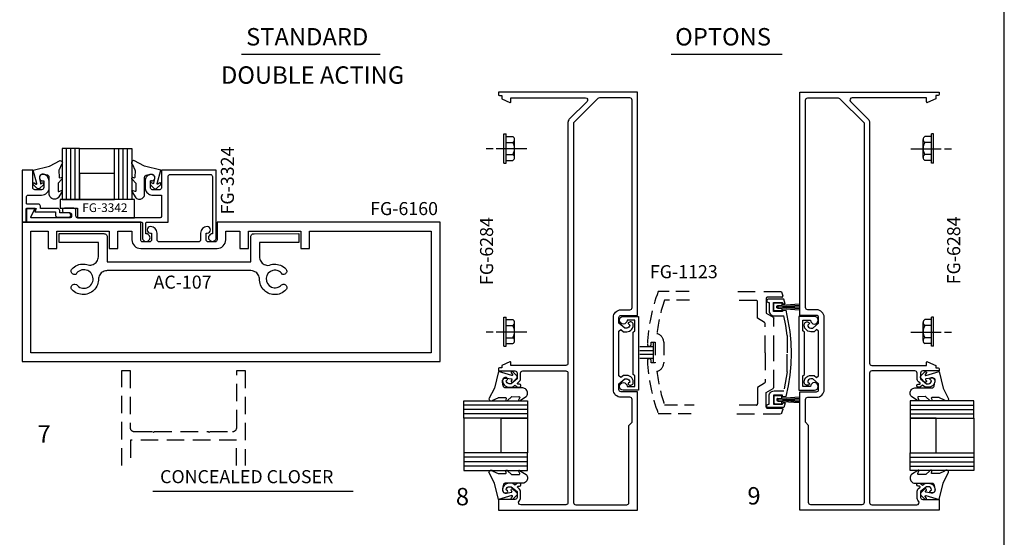
# Model space of a CAD drawing. Units: inches. Extents: x -4.1 to 17.9, y 0 to 34.
# Drawn here: x 3.7 to 17.9, y 16.8 to 24.2 of the extents above; entities that cross this region are included whole.
import ezdxf
from ezdxf.enums import TextEntityAlignment as Align

# ---------------------------------------------------------------- set-up
doc = ezdxf.new("R2010")
doc.units = ezdxf.units.IN
doc.header["$MEASUREMENT"] = 0
doc.linetypes.add('HIDDEN', pattern=[0.375, 0.25, -0.125])
for name, color, linetype in [('Adaptor', 7, 'Continuous'), ('DRAIL', 1, 'Continuous'), ('Fastener', 7, 'Continuous'), ('FILLER', 7, 'Continuous'), ('Gasket', 7, 'Continuous'), ('GLASS', 7, 'Continuous'), ('Head', 1, 'Continuous'), ('Misc', 7, 'Continuous'), ('mullion', 1, 'Continuous'), ('pocketflr', 7, 'Continuous'), ('SETTINGBLK', 7, 'Continuous'), ('SHEARBLK', 7, 'Continuous'), ('Tag', 7, 'Continuous'), ('Text', 6, 'Continuous')]:
    doc.layers.add(name, color=color, linetype=linetype)
doc.styles.get("Standard").update_dxf_attribs({"font": 'arial.ttf'})
doc.styles.add('STYLE1', font='arial.ttf')

# ---------------------------------------------------------------- blocks, each defined once
blk = doc.blocks.new('Web_Details_Title_Block_Doors')
at = {"layer": 'defpoints'}
blk.add_lwpolyline([(-5.5, 0), (5.5, 0), (5.5, 17), (-5.5, 17)], close=True, dxfattribs=at)
at = {"layer": 'Tag'}
for tag, p, height in [('SYSTEM_DETAIL_NAME_001', (-1.6407, 16.5487), 0.25), ('DETNO_TITLE_001', (3.3764, 0.137), 0.125)]:
    blk.add_attdef(tag, p, '', height=height, dxfattribs=at)
blk.add_attdef('DATE', text='', height=0.125, dxfattribs=at).set_placement((-5.25, 0.112), align=Align.BOTTOM_LEFT)

msp = doc.modelspace()

# ---------------------------------------------------------------- linework, layer by layer
at = {"layer": 'Adaptor', "linetype": 'Continuous'}
msp.add_lwpolyline([(4.31311, 21.42252), (4.31311, 21.45463, 0.41421356), (4.28211, 21.48563), (4.03514, 21.48563), (4.03514, 21.51663, 0.41421356), (4.00414, 21.54763), (3.84325, 21.54763, -0.41421356), (3.83325, 21.55763), (3.83325, 21.64577, -0.41421356), (3.86425, 21.67677), (4.05125, 21.67677, 0.41421356), (4.16125, 21.78677), (4.16125, 21.88077, 0.41421356), (4.06725, 21.97477), (4.06725, 21.97477, 0.41421356), (4.02025, 21.92777, 0.41421356), (4.06725, 21.88077), (4.08325, 21.88077), (4.08325, 21.78553, -0.41421356), (4.05225, 21.75453), (3.95725, 21.75453, -0.41421356), (3.92625, 21.78553), (3.92625, 22.03677), (3.77125, 22.03677), (3.77125, 21.28863), (3.83311, 21.28863), (3.83311, 21.48563), (3.97314, 21.48563), (3.95714, 21.43863), (4.25111, 21.43863), (4.25111, 21.39052, 0.41421356), (4.28211, 21.35952), (4.44011, 21.35952, 0.41421356), (4.47111, 21.39052), (4.47111, 21.39152, 0.41421356), (4.44011, 21.42252)], format="xyb", close=True, dxfattribs=at)
msp.add_lwpolyline([(5.63192, 21.88096), (5.61592, 21.88096), (5.63192, 21.88096), (5.64392, 21.88196), (5.65392, 21.88596), (5.66392, 21.89196), (5.67092, 21.90096), (5.67592, 21.91096), (5.67892, 21.92196), (5.67892, 21.93296), (5.67592, 21.94396), (5.67092, 21.95396), (5.66392, 21.96296), (5.65392, 21.96896), (5.64392, 21.97296), (5.63192, 21.97496), (5.61792, 21.97296), (5.60292, 21.96996), (5.58992, 21.96396), (5.57692, 21.95696), (5.56592, 21.94696), (5.55592, 21.93596), (5.54892, 21.92296), (5.54292, 21.90996), (5.53992, 21.89496), (5.53792, 21.88096), (5.53792, 21.80296), (5.53992, 21.77096), (5.54292, 21.75496), (5.54892, 21.74096), (5.55592, 21.72696), (5.56492, 21.71396), (5.57592, 21.70296), (5.58892, 21.69396), (5.60292, 21.68596), (5.61792, 21.68096), (5.63292, 21.67696), (5.64792, 21.67696), (5.77492, 21.67696), (5.77492, 21.37996, -0.41421356), (5.74392, 21.34896), (4.57584, 21.34896, -0.41421356), (4.54484, 21.37996), (4.54484, 21.45835, 0.41421356), (4.51384, 21.48935), (4.38141, 21.48935, 0.41421356), (4.35041, 21.45835), (4.35041, 21.45835, 0.41421356), (4.38141, 21.42735), (4.45184, 21.42735, -0.41421356), (4.48284, 21.39635), (4.48284, 21.37996, -0.41421356), (4.45184, 21.34896), (3.9047, 21.34896, -0.56363918), (3.89584, 21.3636), (3.95878, 21.48382), (3.83652, 21.48382), (3.83652, 21.28696), (5.48955, 21.28696, -0.41421356), (5.49955, 21.27696), (5.49955, 21.06626), (5.50055, 21.05126), (5.50655, 21.03826), (5.51555, 21.02826), (5.52655, 21.01926), (5.53955, 21.01326), (5.55355, 21.01126), (5.56855, 21.01326), (5.58155, 21.01926), (5.59255, 21.02826), (5.60155, 21.03826), (5.60755, 21.05126), (5.60955, 21.06526), (5.60755, 21.08026), (5.60155, 21.09326), (5.59255, 21.10426), (5.58155, 21.11326), (5.56855, 21.11926), (5.54955, 21.12198), (5.54955, 21.27696, -0.41421356), (5.55955, 21.28696), (5.86992, 21.28696), (5.86792, 21.94396), (5.86992, 21.95196), (5.87292, 21.95896), (5.87792, 21.96496), (5.88392, 21.96996), (5.89092, 21.97296), (5.89892, 21.97496), (6.47295, 21.97496, -0.41421356), (6.50395, 21.94396), (6.50395, 21.12196), (6.48995, 21.11996), (6.47695, 21.11396), (6.46595, 21.10496), (6.45695, 21.09396), (6.45095, 21.08096), (6.44895, 21.06596), (6.45095, 21.05196), (6.45695, 21.03896), (6.46595, 21.02896), (6.47695, 21.01996), (6.48995, 21.01396), (6.50495, 21.01196), (6.51895, 21.01396), (6.53195, 21.01996), (6.54295, 21.02896), (6.55195, 21.03896), (6.55795, 21.05196), (6.55895, 21.06696), (6.55895, 22.03696), (5.77292, 22.03696), (5.77392, 21.78596), (5.77292, 21.77696), (5.76992, 21.76996), (5.76492, 21.76296), (5.75792, 21.75796), (5.75092, 21.75496), (5.74192, 21.75496), (5.64692, 21.75396), (5.63892, 21.75496), (5.63192, 21.75796), (5.62492, 21.76296), (5.61992, 21.76996), (5.61692, 21.77696), (5.61592, 21.78596), (5.61592, 21.88096)], format="xyb", dxfattribs=at)
at = {"layer": 'DRAIL', "color": 1, "linetype": 'HIDDEN'}
for p, q in [((14.67383, 20.28817), (14.01537, 20.28817)), ((14.31583, 20.16317), (14.01684, 20.16317)), ((14.31583, 18.66317), (14.03455, 18.66317)), ((14.03603, 18.53817), (14.67383, 18.53817))]:
    msp.add_line(p, q, dxfattribs=at)
at = {"layer": 'DRAIL', "linetype": 'HIDDEN'}
for p, q in [((14.67383, 20.28817), (14.69483, 20.23117)), ((14.68683, 20.21217), (14.69283, 20.21717)), ((14.69283, 20.21717), (14.69583, 20.22417)), ((14.69583, 20.22417), (14.69483, 20.23217)), ((14.33183, 19.90917), (14.33183, 20.14717)), ((14.45683, 20.19417), (14.45683, 19.98117)), ((14.46683, 20.16817), (14.46483, 20.16017)), ((14.46483, 20.16017), (14.46683, 20.15117)), ((14.47183, 20.17617), (14.46683, 20.16817)), ((14.46683, 20.15117), (14.47183, 20.14317)), ((14.47983, 20.18117), (14.47183, 20.17617)), ((14.47183, 20.14317), (14.47983, 20.13817)), ((14.67983, 20.21017), (14.47283, 20.21017)), ((14.48783, 20.18317), (14.47983, 20.18117)), ((14.47983, 20.13817), (14.48783, 20.13717)), ((14.70883, 20.18417), (14.48783, 20.18417)), ((14.48783, 20.13717), (14.49783, 20.13717)), ((14.49783, 20.13717), (14.49783, 20.01717)), ((14.55983, 20.00717), (14.55983, 20.13717)), ((14.55983, 20.13717), (14.68983, 20.13717)), ((14.67283, 20.12917), (14.67783, 20.12717)), ((14.67783, 20.12717), (14.68183, 20.12417)), ((14.67983, 20.21017), (14.68683, 20.21217)), ((14.68183, 20.12417), (14.68283, 20.11917)), ((14.68983, 20.13717), (14.68983, 20.11717)), ((14.68983, 20.11717), (14.72983, 20.11717)), ((14.72983, 20.11717), (14.70883, 20.18417)), ((14.45683, 19.98117), (14.55783, 19.92317)), ((14.49783, 20.01717), (14.49983, 20.00017)), ((14.49983, 20.00017), (14.50583, 19.98517)), ((14.50583, 19.98517), (14.51383, 19.97217)), ((14.51383, 19.97217), (14.52583, 19.96017)), ((14.52583, 19.96017), (14.53883, 19.95217)), ((14.53883, 19.95217), (14.55383, 19.94617)), ((14.55383, 19.94617), (14.56983, 19.94517)), ((14.68983, 20.00717), (14.55983, 20.00717)), ((14.56883, 20.01817), (14.56683, 20.02417)), ((14.57283, 20.01517), (14.56883, 20.01817)), ((14.56983, 19.94517), (14.71083, 19.94517)), ((14.57683, 20.01417), (14.57283, 20.01517)), ((14.68983, 20.02717), (14.74083, 20.02717)), ((14.73883, 19.80517), (14.71083, 19.94517)), ((14.77383, 19.87317), (14.74083, 20.02717)), ((14.43283, 19.85017), (14.33183, 19.90917)), ((14.43883, 19.84417), (14.43283, 19.84917)), ((14.44083, 19.83617), (14.43883, 19.84417)), ((14.44083, 19.41217), (14.44083, 19.83617)), ((14.55783, 19.92217), (14.56383, 19.91717)), ((14.56383, 19.91717), (14.56583, 19.90917)), ((14.56583, 19.41417), (14.56583, 19.91017)), ((14.75783, 19.66417), (14.73883, 19.80517)), ((14.79883, 19.71817), (14.77383, 19.87317)), ((14.75783, 19.66417), (14.75783, 19.40317)), ((14.81383, 19.56217), (14.79883, 19.71817)), ((14.81883, 19.40517), (14.81383, 19.56217)), ((14.44083, 19.41217), (14.44083, 18.98917)), ((14.56583, 18.91717), (14.56583, 19.41417)), ((14.75783, 19.14217), (14.75783, 19.40317)), ((14.81383, 19.24917), (14.81883, 19.40517)), ((14.79983, 19.09317), (14.81383, 19.24917)), ((14.75783, 19.14217), (14.71083, 18.86717)), ((14.77483, 18.93817), (14.79983, 19.09317)), ((14.43283, 18.97617), (14.33183, 18.91717)), ((14.43883, 18.98217), (14.43283, 18.97717)), ((14.44083, 18.99017), (14.43883, 18.98217)), ((14.33183, 18.91717), (14.33183, 18.67917)), ((14.45683, 18.84517), (14.55783, 18.90317)), ((14.45683, 18.63217), (14.45683, 18.84517)), ((14.49783, 18.79517), (14.49983, 18.81117)), ((14.49983, 18.81117), (14.50583, 18.82617)), ((14.50583, 18.82617), (14.51383, 18.83917)), ((14.51383, 18.83917), (14.52583, 18.85117)), ((14.52583, 18.85117), (14.53883, 18.85917)), ((14.53883, 18.85917), (14.55383, 18.86517)), ((14.55383, 18.86517), (14.56983, 18.86717)), ((14.55783, 18.90417), (14.56383, 18.90917)), ((14.68983, 18.80517), (14.55983, 18.80517)), ((14.55983, 18.80517), (14.55983, 18.67517)), ((14.56383, 18.90917), (14.56583, 18.91717)), ((14.56983, 18.86717), (14.71083, 18.86717)), ((14.68983, 18.78517), (14.68983, 18.80517)), ((14.74083, 18.78517), (14.77483, 18.93817)), ((14.46683, 18.66017), (14.47183, 18.66817)), ((14.47183, 18.66817), (14.47983, 18.67317)), ((14.47983, 18.67317), (14.48783, 18.67517)), ((14.48783, 18.67517), (14.49783, 18.67517)), ((14.49783, 18.67517), (14.49783, 18.79517)), ((14.55983, 18.67517), (14.68983, 18.67517)), ((14.68983, 18.78517), (14.74083, 18.78517)), ((14.68983, 18.67517), (14.68983, 18.69517)), ((14.68983, 18.69517), (14.72983, 18.69517)), ((14.72983, 18.69517), (14.70883, 18.62817)), ((14.46483, 18.65217), (14.46683, 18.66017)), ((14.46683, 18.64317), (14.46483, 18.65217)), ((14.47183, 18.63517), (14.46683, 18.64317)), ((14.47983, 18.63017), (14.47183, 18.63517)), ((14.67983, 18.61617), (14.47283, 18.61617)), ((14.48783, 18.62917), (14.47983, 18.63017)), ((14.70883, 18.62817), (14.48783, 18.62817)), ((14.67383, 18.53817), (14.69483, 18.59517)), ((14.67983, 18.61617), (14.68683, 18.61417)), ((14.68683, 18.61417), (14.69283, 18.60917)), ((14.69283, 18.60917), (14.69583, 18.60217)), ((14.69583, 18.60217), (14.69483, 18.59417))]:
    msp.add_line(p, q, dxfattribs=at)
at = {"layer": 'DRAIL', "color": 7, "linetype": 'HIDDEN'}
for p, q in [((14.56683, 20.11917), (14.56883, 20.12317)), ((14.56683, 20.11917), (14.56883, 20.12317)), ((14.56783, 20.02417), (14.56783, 20.11917)), ((14.56883, 20.12317), (14.57183, 20.12717)), ((14.56883, 20.12317), (14.57183, 20.12717)), ((14.57183, 20.12717), (14.57683, 20.12917)), ((14.57183, 20.12717), (14.57683, 20.12917)), ((14.57683, 20.12917), (14.67283, 20.12917)), ((14.60683, 20.07617), (14.61083, 20.08317)), ((14.60683, 20.06517), (14.60683, 20.07917)), ((14.60683, 20.06717), (14.60683, 20.07617)), ((14.60983, 20.06217), (14.60983, 20.08217)), ((14.61083, 20.08317), (14.61683, 20.08917)), ((14.61183, 20.05817), (14.61183, 20.08517)), ((14.61383, 20.05717), (14.61383, 20.08717)), ((14.61583, 20.05617), (14.61583, 20.08817)), ((14.61683, 20.08917), (14.62483, 20.09117)), ((14.61683, 20.05517), (14.61683, 20.08917)), ((14.61883, 20.05417), (14.61883, 20.09017)), ((14.62083, 20.05417), (14.62083, 20.09017)), ((14.62283, 20.05417), (14.62283, 20.09117)), ((14.62483, 20.09117), (14.62483, 20.05317)), ((14.68283, 20.11917), (14.68283, 20.09417)), ((14.67283, 20.01417), (14.57683, 20.01417)), ((14.61083, 20.06017), (14.60683, 20.06717)), ((14.61683, 20.05417), (14.61083, 20.06017)), ((14.62483, 20.05317), (14.61683, 20.05417)), ((14.67883, 20.01517), (14.67283, 20.01417)), ((14.68183, 20.01917), (14.67883, 20.01517)), ((14.68283, 20.02417), (14.68183, 20.01917)), ((14.68283, 20.05117), (14.68283, 20.02417)), ((14.68983, 20.02717), (14.68983, 20.00717)), ((14.56883, 18.79317), (14.56683, 18.78817)), ((14.56683, 18.69317), (14.56883, 18.68817)), ((14.56683, 18.69317), (14.56883, 18.68817)), ((14.56783, 18.78817), (14.56783, 18.69317)), ((14.57283, 18.79617), (14.56883, 18.79317)), ((14.56883, 18.68817), (14.57183, 18.68417)), ((14.56883, 18.68817), (14.57183, 18.68417)), ((14.57183, 18.68417), (14.57683, 18.68317)), ((14.57183, 18.68417), (14.57683, 18.68317)), ((14.57683, 18.79817), (14.57283, 18.79617)), ((14.67283, 18.79817), (14.57683, 18.79817)), ((14.57683, 18.68317), (14.67283, 18.68317)), ((14.61083, 18.75117), (14.60683, 18.74417)), ((14.60683, 18.74717), (14.60683, 18.73317)), ((14.60683, 18.74417), (14.60683, 18.73517)), ((14.60683, 18.73517), (14.61083, 18.72817)), ((14.60983, 18.75017), (14.60983, 18.73017)), ((14.61683, 18.75717), (14.61083, 18.75117)), ((14.61083, 18.72817), (14.61683, 18.72217)), ((14.61183, 18.75417), (14.61183, 18.72717)), ((14.61383, 18.75517), (14.61383, 18.72517)), ((14.61583, 18.75617), (14.61583, 18.72417)), ((14.62483, 18.75917), (14.61683, 18.75717)), ((14.61683, 18.75717), (14.61683, 18.72317)), ((14.61683, 18.72217), (14.62483, 18.72117)), ((14.61883, 18.75817), (14.61883, 18.72217)), ((14.62083, 18.75817), (14.62083, 18.72217)), ((14.62283, 18.75817), (14.62283, 18.72117)), ((14.62483, 18.72117), (14.62483, 18.75917)), ((14.67883, 18.79617), (14.67283, 18.79817)), ((14.67283, 18.68317), (14.67783, 18.68417)), ((14.67783, 18.68417), (14.68183, 18.68717)), ((14.68183, 18.79217), (14.67883, 18.79617)), ((14.68283, 18.78817), (14.68183, 18.79217)), ((14.68183, 18.68717), (14.68283, 18.69317)), ((14.68283, 18.76117), (14.68283, 18.78817)), ((14.68283, 18.69317), (14.68283, 18.71817))]:
    msp.add_line(p, q, dxfattribs=at)
at = {"layer": 'DRAIL', "color": 7}
for p, q in [((14.62483, 20.09117), (14.92909, 20.11458)), ((14.62583, 20.07317), (14.92909, 20.09687)), ((14.62483, 20.07217), (14.92909, 20.07217)), ((14.62483, 20.05317), (14.92909, 20.02948)), ((14.62583, 20.07217), (14.92909, 20.04879)), ((12.83736, 19.2859), (12.83736, 19.5499)), ((12.81386, 19.4969), (12.63986, 19.4969)), ((12.63986, 19.4469), (12.81386, 19.4469)), ((12.81386, 19.3909), (12.63986, 19.3909)), ((12.83736, 19.4969), (12.66336, 19.4969)), ((12.66336, 19.4469), (12.83736, 19.4469)), ((12.83736, 19.3909), (12.66336, 19.3909)), ((12.63986, 19.3389), (12.81386, 19.3389)), ((12.66336, 19.3389), (12.83736, 19.3389)), ((14.62483, 18.75917), (14.92909, 18.78269)), ((14.62483, 18.74017), (14.92909, 18.74017)), ((14.62483, 18.72117), (14.92909, 18.69803)), ((14.62583, 18.74017), (14.92909, 18.76333)), ((14.62583, 18.73917), (14.92909, 18.71574))]:
    msp.add_line(p, q, dxfattribs=at)
at = {"layer": 'DRAIL', "color": 1, "linetype": 'HIDDEN', "ltscale": 0.75}
for points in [[(13.34851, 20.2929), (12.90532, 20.2929, 0.07774446), (12.74998, 19.5359, 0.87420999), (12.80498, 19.52848), (12.80498, 19.5654), (12.85998, 19.5654), (12.85998, 19.2704), (12.80498, 19.2704), (12.80498, 19.30731, 0.87420999), (12.74998, 19.2999, 0.07774446), (12.90532, 18.5429), (13.42792, 18.5429)], [(13.35418, 20.1679), (12.99372, 20.1679, 0.05194685), (12.88753, 19.68732, -0.35053602), (12.98498, 19.5654), (12.98498, 19.2704, -0.35053602), (12.88753, 19.14847, 0.05194685), (12.99372, 18.6679), (13.42225, 18.6679)]]:
    msp.add_lwpolyline(points, format="xyb", dxfattribs=at)
at = {"layer": 'DRAIL', "linetype": 'HIDDEN'}
msp.add_lwpolyline([(5.20306, 17.79577), (5.20306, 19.1573), (5.32306, 19.1573), (5.32306, 18.3443, 0.41421356), (5.38506, 18.2823), (5.64306, 18.2823), (5.65806, 18.2673), (5.67306, 18.2823), (6.44306, 18.2823), (6.45806, 18.2673), (6.47306, 18.2823), (6.79356, 18.2823, 0.41421356), (6.85556, 18.3443), (6.85556, 19.1573), (6.97556, 19.1573), (6.97556, 17.79577)], format="xyb", dxfattribs=at)
msp.add_lwpolyline([(6.85056, 17.79577), (6.85056, 18.1573), (5.32806, 18.1573), (5.32806, 17.79577)], dxfattribs=at)
for centre, radius, start, end in [((14.31583, 20.14717), 0.016, 0, 90), ((14.47283, 20.19417), 0.016, 90, 180), ((14.31583, 18.67917), 0.016, 270, 0), ((14.47283, 18.63217), 0.015, 180, 270)]:
    msp.add_arc(centre, radius, start, end, dxfattribs=at)
at = {"layer": 'Fastener', "extrusion": (0, 0, -1)}
for p, q in [((10.69025, 22.55704), (10.72225, 22.55704)), ((10.69025, 22.13704), (10.69025, 22.55704)), ((10.72225, 22.13704), (10.72225, 22.55704)), ((10.72225, 22.51904), (10.81825, 22.51904)), ((16.82863, 22.51904), (16.73263, 22.51904)), ((16.86063, 22.55704), (16.82863, 22.55704)), ((16.82863, 22.13704), (16.82863, 22.55704)), ((16.86063, 22.13704), (16.86063, 22.55704)), ((10.72225, 22.43404), (10.81825, 22.43404)), ((10.84306, 22.21754), (10.84306, 22.47654)), ((16.70782, 22.21754), (16.70782, 22.47654)), ((16.82863, 22.43404), (16.73263, 22.43404)), ((10.72225, 22.26004), (10.81825, 22.26004)), ((16.82863, 22.26004), (16.73263, 22.26004)), ((10.69025, 22.13704), (10.72225, 22.13704)), ((10.72225, 22.17504), (10.81825, 22.17504)), ((16.82863, 22.17504), (16.73263, 22.17504)), ((16.86063, 22.13704), (16.82863, 22.13704)), ((10.69025, 19.92735), (10.72225, 19.92735)), ((10.69025, 19.50735), (10.69025, 19.92735)), ((10.72225, 19.50735), (10.72225, 19.92735)), ((10.72225, 19.88935), (10.81825, 19.88935)), ((10.72225, 19.80435), (10.81825, 19.80435)), ((10.84306, 19.58785), (10.84306, 19.84685)), ((16.70782, 19.58785), (16.70782, 19.84685)), ((16.82863, 19.88935), (16.73263, 19.88935)), ((16.82863, 19.80435), (16.73263, 19.80435)), ((16.86063, 19.92735), (16.82863, 19.92735)), ((16.82863, 19.50735), (16.82863, 19.92735)), ((16.86063, 19.50735), (16.86063, 19.92735)), ((10.72225, 19.63035), (10.81825, 19.63035)), ((10.72225, 19.54535), (10.81825, 19.54535)), ((16.82863, 19.63035), (16.73263, 19.63035)), ((16.82863, 19.54535), (16.73263, 19.54535)), ((10.69025, 19.50735), (10.72225, 19.50735)), ((16.86063, 19.50735), (16.82863, 19.50735))]:
    msp.add_line(p, q, dxfattribs=at)
at = {"layer": 'Fastener', "ltscale": 0.375}
for p, q in [((10.53679, 22.34091), (10.43426, 22.34091)), ((11.01722, 22.34091), (10.58124, 22.34091)), ((16.53367, 22.34091), (16.96964, 22.34091)), ((17.01409, 22.34091), (17.11662, 22.34091)), ((10.53679, 19.71122), (10.43426, 19.71122)), ((11.01722, 19.71122), (10.58124, 19.71122)), ((16.53367, 19.71122), (16.96964, 19.71122)), ((17.01409, 19.71122), (17.11662, 19.71122))]:
    msp.add_line(p, q, dxfattribs=at)
at = {"layer": 'Fastener'}
for centre, radius, start, end in [((10.79425, 22.47654), 0.04881, 299.453673, 60.546327), ((16.75663, 22.47654), 0.04881, 119.453673, 240.546327), ((10.67261, 22.34704), 0.16965, 329.147561, 30.852439), ((16.87827, 22.34704), 0.16965, 149.147561, 210.852439), ((10.79425, 22.21754), 0.04881, 299.453673, 60.546327), ((16.75663, 22.21754), 0.04881, 119.453673, 240.546327), ((10.79425, 19.84685), 0.04881, 299.453673, 60.546327), ((10.67261, 19.71735), 0.16965, 329.147561, 30.852439), ((16.75663, 19.84685), 0.04881, 119.453673, 240.546327), ((16.87827, 19.71735), 0.16965, 149.147561, 210.852439), ((10.79425, 19.58785), 0.04881, 299.453673, 60.546327), ((16.75663, 19.58785), 0.04881, 119.453673, 240.546327)]:
    msp.add_arc(centre, radius, start, end, dxfattribs=at)
at = {"layer": 'FILLER'}
for p, q in [((6.92198, 23.70209), (8.91469, 23.70209)), ((13.09039, 23.70209), (14.68635, 23.70209)), ((5.65108, 17.42929), (8.52547, 17.42929))]:
    msp.add_line(p, q, dxfattribs=at)
at = {"layer": 'Gasket', "color": 7, "linetype": 'Continuous'}
for points in [[(4.1631, 21.69277), (4.1631, 21.93477), (4.1611, 21.94277), (4.1581, 21.94977), (4.1531, 21.95577), (4.1471, 21.96077), (4.1401, 21.96377), (4.1321, 21.96577), (4.0821, 21.97577), (4.0721, 21.97777), (4.0621, 21.97677), (4.0531, 21.97477), (4.0441, 21.96977), (4.0361, 21.96377), (4.0301, 21.95577), (4.0251, 21.94777), (4.0221, 21.93777), (4.0211, 21.92777), (4.0221, 21.91877), (4.0351, 21.84877), (4.0351, 21.84377), (4.0381, 21.84077), (4.0421, 21.83977), (4.0461, 21.84177), (4.0621, 21.85177), (4.0691, 21.85177), (4.0761, 21.84977), (4.0811, 21.84377), (4.0831, 21.83777), (4.0791, 21.82677), (4.0291, 21.77577), (4.0271, 21.77277), (4.0191, 21.76877), (4.0101, 21.76677), (4.0011, 21.76677), (3.9921, 21.77077), (3.9851, 21.77577), (3.9321, 21.82777), (3.9291, 21.83377), (3.9291, 21.84077), (3.9321, 21.84677), (3.9381, 21.85177), (3.9451, 21.85177), (3.9521, 21.84977), (3.9731, 21.83577), (3.9761, 21.83377), (3.9801, 21.83577), (3.9831, 21.83877), (3.9841, 21.84277), (3.9291, 22.03677), (4.1651, 22.09177), (4.3191, 22.17177), (4.3211, 22.17177), (4.3301, 22.16977), (4.3381, 22.16577), (4.3451, 22.15877), (4.3491, 22.14977), (4.3511, 22.14077), (4.3491, 22.13077), (4.3451, 22.12177), (4.3381, 22.11477), (4.3041, 22.03877), (4.3011, 22.03577), (4.3001, 22.03277), (4.3031, 21.93277), (4.3041, 21.92777), (4.3071, 21.92477), (4.3111, 21.92277), (4.3161, 21.92377), (4.3321, 21.92977), (4.3381, 21.92977), (4.3441, 21.92877), (4.3481, 21.92377), (4.3501, 21.91777), (4.3501, 21.91177), (4.3471, 21.90677), (4.3421, 21.90377), (4.2901, 21.84677), (4.2881, 21.84377), (4.2881, 21.84077), (4.2891, 21.74077), (4.2881, 21.73677), (4.2901, 21.73277), (4.2921, 21.73077), (4.2961, 21.72877), (4.3001, 21.72977), (4.3391, 21.74577), (4.3421, 21.74577), (4.3461, 21.74477), (4.3481, 21.74177), (4.3501, 21.73777), (4.3481, 21.73277), (4.3471, 21.73077), (4.2881, 21.63677), (4.2771, 21.62877), (4.2651, 21.62277), (4.2511, 21.61877), (4.2381, 21.61777), (4.2241, 21.61877), (4.2101, 21.62277), (4.1981, 21.62877), (4.1871, 21.63677), (4.1781, 21.64677), (4.1701, 21.65877), (4.1651, 21.67177), (4.1631, 21.68577), (4.1631, 21.69877)], [(5.5311, 21.69277), (5.5311, 21.93477), (5.5331, 21.94277), (5.5361, 21.94977), (5.5411, 21.95577), (5.5471, 21.96077), (5.5541, 21.96377), (5.5621, 21.96577), (5.6121, 21.97577), (5.6221, 21.97777), (5.6321, 21.97677), (5.6411, 21.97477), (5.6501, 21.96977), (5.6581, 21.96377), (5.6641, 21.95577), (5.6691, 21.94777), (5.6721, 21.93777), (5.6731, 21.92777), (5.6721, 21.91877), (5.6591, 21.84877), (5.6591, 21.84377), (5.6561, 21.84077), (5.6521, 21.83977), (5.6481, 21.84177), (5.6321, 21.85177), (5.6251, 21.85177), (5.6181, 21.84977), (5.6131, 21.84377), (5.6111, 21.83777), (5.6151, 21.82677), (5.6651, 21.77577), (5.6671, 21.77277), (5.6751, 21.76877), (5.6841, 21.76677), (5.6931, 21.76677), (5.7021, 21.77077), (5.7091, 21.77577), (5.7621, 21.82777), (5.7651, 21.83377), (5.7651, 21.84077), (5.7621, 21.84677), (5.7561, 21.85177), (5.7491, 21.85177), (5.7421, 21.84977), (5.7211, 21.83577), (5.7181, 21.83377), (5.7141, 21.83577), (5.7111, 21.83877), (5.7101, 21.84277), (5.7651, 22.03677), (5.5291, 22.09177), (5.3751, 22.17177), (5.3731, 22.17177), (5.3641, 22.16977), (5.3561, 22.16577), (5.3491, 22.15877), (5.3451, 22.14977), (5.3431, 22.14077), (5.3451, 22.13077), (5.3491, 22.12177), (5.3561, 22.11477), (5.3901, 22.03877), (5.3931, 22.03577), (5.3941, 22.03277), (5.3911, 21.93277), (5.3901, 21.92777), (5.3871, 21.92477), (5.3831, 21.92277), (5.3781, 21.92377), (5.3621, 21.92977), (5.3561, 21.92977), (5.3501, 21.92877), (5.3461, 21.92377), (5.3441, 21.91777), (5.3441, 21.91177), (5.3471, 21.90677), (5.3521, 21.90377), (5.4041, 21.84677), (5.4061, 21.84377), (5.4061, 21.84077), (5.4051, 21.74077), (5.4061, 21.73677), (5.4041, 21.73277), (5.4021, 21.73077), (5.3981, 21.72877), (5.3941, 21.72977), (5.3551, 21.74577), (5.3521, 21.74577), (5.3481, 21.74477), (5.3461, 21.74177), (5.3441, 21.73777), (5.3461, 21.73277), (5.3471, 21.73077), (5.4061, 21.63677), (5.4171, 21.62877), (5.4291, 21.62277), (5.4431, 21.61877), (5.4561, 21.61777), (5.4701, 21.61877), (5.4841, 21.62277), (5.4961, 21.62877), (5.5071, 21.63677), (5.5161, 21.64677), (5.5241, 21.65877), (5.5291, 21.67177), (5.5311, 21.68577), (5.5311, 21.69877)], [(10.95425, 18.90975), (10.71225, 18.90975), (10.70425, 18.91175), (10.69725, 18.91475), (10.69125, 18.91975), (10.68625, 18.92575), (10.68325, 18.93275), (10.68125, 18.94075), (10.67125, 18.99075), (10.66925, 19.00075), (10.67025, 19.01075), (10.67225, 19.01975), (10.67725, 19.02875), (10.68325, 19.03675), (10.69125, 19.04275), (10.69925, 19.04775), (10.70925, 19.05075), (10.71925, 19.05175), (10.72825, 19.05075), (10.79825, 19.03775), (10.80325, 19.03775), (10.80625, 19.03475), (10.80725, 19.03075), (10.80525, 19.02675), (10.79525, 19.01075), (10.79525, 19.00375), (10.79725, 18.99675), (10.80325, 18.99175), (10.80925, 18.98975), (10.82025, 18.99375), (10.87125, 19.04375), (10.87425, 19.04575), (10.87825, 19.05375), (10.88025, 19.06275), (10.88025, 19.07175), (10.87625, 19.08075), (10.87125, 19.08775), (10.81925, 19.14075), (10.81325, 19.14375), (10.80625, 19.14375), (10.80025, 19.14075), (10.79525, 19.13475), (10.79525, 19.12775), (10.79725, 19.12075), (10.81125, 19.09975), (10.81325, 19.09675), (10.81125, 19.09275), (10.80825, 19.08975), (10.80425, 19.08875), (10.61025, 19.14375), (10.55525, 18.90775), (10.47525, 18.75375), (10.47525, 18.75175), (10.47725, 18.74275), (10.48125, 18.73475), (10.48825, 18.72775), (10.49725, 18.72375), (10.50625, 18.72175), (10.51625, 18.72375), (10.52525, 18.72775), (10.53225, 18.73475), (10.60825, 18.76875), (10.61125, 18.77175), (10.61425, 18.77275), (10.71425, 18.76975), (10.71925, 18.76875), (10.72225, 18.76575), (10.72425, 18.76175), (10.72325, 18.75675), (10.71725, 18.74075), (10.71725, 18.73475), (10.71825, 18.72875), (10.72325, 18.72475), (10.72925, 18.72275), (10.73525, 18.72275), (10.74025, 18.72575), (10.74325, 18.73075), (10.80025, 18.78275), (10.80325, 18.78475), (10.80625, 18.78475), (10.90625, 18.78375), (10.91025, 18.78475), (10.91425, 18.78275), (10.91625, 18.78075), (10.91825, 18.77675), (10.91725, 18.77275), (10.90125, 18.73375), (10.90125, 18.73075), (10.90225, 18.72675), (10.90525, 18.72475), (10.90925, 18.72275), (10.91425, 18.72475), (10.91625, 18.72575), (11.01025, 18.78475), (11.01825, 18.79575), (11.02425, 18.80775), (11.02825, 18.82175), (11.02925, 18.83475), (11.02825, 18.84875), (11.02425, 18.86275), (11.01825, 18.87475), (11.01025, 18.88575), (11.00025, 18.89475), (10.98825, 18.90275), (10.97525, 18.90775), (10.96125, 18.90975), (10.94825, 18.90975)], [(16.59663, 18.90975), (16.83863, 18.90975), (16.84663, 18.91175), (16.85363, 18.91475), (16.85963, 18.91975), (16.86463, 18.92575), (16.86763, 18.93275), (16.86963, 18.94075), (16.87963, 18.99075), (16.88163, 19.00075), (16.88063, 19.01075), (16.87863, 19.01975), (16.87363, 19.02875), (16.86763, 19.03675), (16.85963, 19.04275), (16.85163, 19.04775), (16.84163, 19.05075), (16.83163, 19.05175), (16.82263, 19.05075), (16.75263, 19.03775), (16.74763, 19.03775), (16.74463, 19.03475), (16.74363, 19.03075), (16.74563, 19.02675), (16.75563, 19.01075), (16.75563, 19.00375), (16.75363, 18.99675), (16.74763, 18.99175), (16.74163, 18.98975), (16.73063, 18.99375), (16.67963, 19.04375), (16.67663, 19.04575), (16.67263, 19.05375), (16.67063, 19.06275), (16.67063, 19.07175), (16.67463, 19.08075), (16.67963, 19.08775), (16.73163, 19.14075), (16.73763, 19.14375), (16.74463, 19.14375), (16.75063, 19.14075), (16.75563, 19.13475), (16.75563, 19.12775), (16.75363, 19.12075), (16.73963, 19.09975), (16.73763, 19.09675), (16.73963, 19.09275), (16.74263, 19.08975), (16.74663, 19.08875), (16.94063, 19.14375), (16.99563, 18.90775), (17.07563, 18.75375), (17.07563, 18.75175), (17.07363, 18.74275), (17.06963, 18.73475), (17.06263, 18.72775), (17.05363, 18.72375), (17.04463, 18.72175), (17.03463, 18.72375), (17.02563, 18.72775), (17.01863, 18.73475), (16.94263, 18.76875), (16.93963, 18.77175), (16.93663, 18.77275), (16.83663, 18.76975), (16.83163, 18.76875), (16.82863, 18.76575), (16.82663, 18.76175), (16.82763, 18.75675), (16.83363, 18.74075), (16.83363, 18.73475), (16.83263, 18.72875), (16.82763, 18.72475), (16.82163, 18.72275), (16.81563, 18.72275), (16.81063, 18.72575), (16.80763, 18.73075), (16.75063, 18.78275), (16.74763, 18.78475), (16.74463, 18.78475), (16.64463, 18.78375), (16.64063, 18.78475), (16.63663, 18.78275), (16.63463, 18.78075), (16.63263, 18.77675), (16.63363, 18.77275), (16.64963, 18.73375), (16.64963, 18.73075), (16.64863, 18.72675), (16.64563, 18.72475), (16.64163, 18.72275), (16.63663, 18.72475), (16.63463, 18.72575), (16.54063, 18.78475), (16.53263, 18.79575), (16.52663, 18.80775), (16.52263, 18.82175), (16.52163, 18.83475), (16.52263, 18.84875), (16.52663, 18.86275), (16.53263, 18.87475), (16.54063, 18.88575), (16.55063, 18.89475), (16.56263, 18.90275), (16.57563, 18.90775), (16.58963, 18.90975), (16.60263, 18.90975)], [(10.95425, 17.54175), (10.71225, 17.54175), (10.70425, 17.53975), (10.69725, 17.53675), (10.69125, 17.53175), (10.68625, 17.52575), (10.68325, 17.51875), (10.68125, 17.51075), (10.67125, 17.46075), (10.66925, 17.45075), (10.67025, 17.44075), (10.67225, 17.43175), (10.67725, 17.42275), (10.68325, 17.41475), (10.69125, 17.40875), (10.69925, 17.40375), (10.70925, 17.40075), (10.71925, 17.39975), (10.72825, 17.40075), (10.79825, 17.41375), (10.80325, 17.41375), (10.80625, 17.41675), (10.80725, 17.42075), (10.80525, 17.42475), (10.79525, 17.44075), (10.79525, 17.44775), (10.79725, 17.45475), (10.80325, 17.45975), (10.80925, 17.46175), (10.82025, 17.45775), (10.87125, 17.40775), (10.87425, 17.40575), (10.87825, 17.39775), (10.88025, 17.38875), (10.88025, 17.37975), (10.87625, 17.37075), (10.87125, 17.36375), (10.81925, 17.31075), (10.81325, 17.30775), (10.80625, 17.30775), (10.80025, 17.31075), (10.79525, 17.31675), (10.79525, 17.32375), (10.79725, 17.33075), (10.81125, 17.35175), (10.81325, 17.35475), (10.81125, 17.35875), (10.80825, 17.36175), (10.80425, 17.36275), (10.61025, 17.30775), (10.55525, 17.54375), (10.47525, 17.69775), (10.47525, 17.69975), (10.47725, 17.70875), (10.48125, 17.71675), (10.48825, 17.72375), (10.49725, 17.72775), (10.50625, 17.72975), (10.51625, 17.72775), (10.52525, 17.72375), (10.53225, 17.71675), (10.60825, 17.68275), (10.61125, 17.67975), (10.61425, 17.67875), (10.71425, 17.68175), (10.71925, 17.68275), (10.72225, 17.68575), (10.72425, 17.68975), (10.72325, 17.69475), (10.71725, 17.71075), (10.71725, 17.71675), (10.71825, 17.72275), (10.72325, 17.72675), (10.72925, 17.72875), (10.73525, 17.72875), (10.74025, 17.72575), (10.74325, 17.72075), (10.80025, 17.66875), (10.80325, 17.66675), (10.80625, 17.66675), (10.90625, 17.66775), (10.91025, 17.66675), (10.91425, 17.66875), (10.91625, 17.67075), (10.91825, 17.67475), (10.91725, 17.67875), (10.90125, 17.71775), (10.90125, 17.72075), (10.90225, 17.72475), (10.90525, 17.72675), (10.90925, 17.72875), (10.91425, 17.72675), (10.91625, 17.72575), (11.01025, 17.66675), (11.01825, 17.65575), (11.02425, 17.64375), (11.02825, 17.62975), (11.02925, 17.61675), (11.02825, 17.60275), (11.02425, 17.58875), (11.01825, 17.57675), (11.01025, 17.56575), (11.00025, 17.55675), (10.98825, 17.54875), (10.97525, 17.54375), (10.96125, 17.54175), (10.94825, 17.54175)], [(16.59663, 17.54175), (16.83863, 17.54175), (16.84663, 17.53975), (16.85363, 17.53675), (16.85963, 17.53175), (16.86463, 17.52575), (16.86763, 17.51875), (16.86963, 17.51075), (16.87963, 17.46075), (16.88163, 17.45075), (16.88063, 17.44075), (16.87863, 17.43175), (16.87363, 17.42275), (16.86763, 17.41475), (16.85963, 17.40875), (16.85163, 17.40375), (16.84163, 17.40075), (16.83163, 17.39975), (16.82263, 17.40075), (16.75263, 17.41375), (16.74763, 17.41375), (16.74463, 17.41675), (16.74363, 17.42075), (16.74563, 17.42475), (16.75563, 17.44075), (16.75563, 17.44775), (16.75363, 17.45475), (16.74763, 17.45975), (16.74163, 17.46175), (16.73063, 17.45775), (16.67963, 17.40775), (16.67663, 17.40575), (16.67263, 17.39775), (16.67063, 17.38875), (16.67063, 17.37975), (16.67463, 17.37075), (16.67963, 17.36375), (16.73163, 17.31075), (16.73763, 17.30775), (16.74463, 17.30775), (16.75063, 17.31075), (16.75563, 17.31675), (16.75563, 17.32375), (16.75363, 17.33075), (16.73963, 17.35175), (16.73763, 17.35475), (16.73963, 17.35875), (16.74263, 17.36175), (16.74663, 17.36275), (16.94063, 17.30775), (16.99563, 17.54375), (17.07563, 17.69775), (17.07563, 17.69975), (17.07363, 17.70875), (17.06963, 17.71675), (17.06263, 17.72375), (17.05363, 17.72775), (17.04463, 17.72975), (17.03463, 17.72775), (17.02563, 17.72375), (17.01863, 17.71675), (16.94263, 17.68275), (16.93963, 17.67975), (16.93663, 17.67875), (16.83663, 17.68175), (16.83163, 17.68275), (16.82863, 17.68575), (16.82663, 17.68975), (16.82763, 17.69475), (16.83363, 17.71075), (16.83363, 17.71675), (16.83263, 17.72275), (16.82763, 17.72675), (16.82163, 17.72875), (16.81563, 17.72875), (16.81063, 17.72575), (16.80763, 17.72075), (16.75063, 17.66875), (16.74763, 17.66675), (16.74463, 17.66675), (16.64463, 17.66775), (16.64063, 17.66675), (16.63663, 17.66875), (16.63463, 17.67075), (16.63263, 17.67475), (16.63363, 17.67875), (16.64963, 17.71775), (16.64963, 17.72075), (16.64863, 17.72475), (16.64563, 17.72675), (16.64163, 17.72875), (16.63663, 17.72675), (16.63463, 17.72575), (16.54063, 17.66675), (16.53263, 17.65575), (16.52663, 17.64375), (16.52263, 17.62975), (16.52163, 17.61675), (16.52263, 17.60275), (16.52663, 17.58875), (16.53263, 17.57675), (16.54063, 17.56575), (16.55063, 17.55675), (16.56263, 17.54875), (16.57563, 17.54375), (16.58963, 17.54175), (16.60263, 17.54175)]]:
    msp.add_lwpolyline(points, dxfattribs=at)
at = {"layer": 'GLASS', "linetype": 'Continuous'}
for p, q in [((4.4096, 21.61443), (4.4096, 22.34666)), ((4.4721, 21.61443), (4.4721, 22.34666)), ((4.5346, 21.61443), (4.5346, 22.34666)), ((4.5971, 22.34666), (5.0971, 22.34666)), ((5.1596, 21.61443), (5.1596, 22.34666)), ((5.2221, 21.61443), (5.2221, 22.34666)), ((5.2846, 21.61443), (5.2846, 22.34666)), ((11.02725, 18.66325), (10.11535, 18.66325)), ((16.52363, 18.66325), (17.43554, 18.66325)), ((11.02725, 18.60075), (10.11535, 18.60075)), ((11.02725, 18.53825), (10.11535, 18.53825)), ((16.52363, 18.60075), (17.43554, 18.60075)), ((16.52363, 18.53825), (17.43554, 18.53825)), ((10.11535, 18.47575), (10.11535, 17.97575)), ((17.43554, 18.47575), (17.43554, 17.97575)), ((11.02725, 17.91325), (10.11535, 17.91325)), ((11.02725, 17.85075), (10.11535, 17.85075)), ((16.52363, 17.91325), (17.43554, 17.91325)), ((16.52363, 17.85075), (17.43554, 17.85075)), ((11.02725, 17.78825), (10.11535, 17.78825)), ((16.52363, 17.78825), (17.43554, 17.78825))]:
    msp.add_line(p, q, dxfattribs=at)
for points in [[(4.5971, 21.61443), (4.5971, 22.34666), (4.3471, 22.34666), (4.3471, 21.61443)], [(5.0971, 21.61443), (5.0971, 22.34666), (5.3471, 22.34666), (5.3471, 21.61443)], [(11.02725, 18.47575), (10.11535, 18.47575), (10.11535, 18.72575), (11.02725, 18.72575)], [(16.52363, 18.47575), (17.43554, 18.47575), (17.43554, 18.72575), (16.52363, 18.72575)], [(11.02725, 17.97575), (10.11535, 17.97575), (10.11535, 17.72575), (11.02725, 17.72575)], [(16.52363, 17.97575), (17.43554, 17.97575), (17.43554, 17.72575), (16.52363, 17.72575)]]:
    msp.add_lwpolyline(points, close=True, dxfattribs=at)
at = {"layer": 'GLASS', "color": 7, "linetype": 'Continuous'}
for points in [[(5.0971, 21.61443), (5.0971, 21.98943), (4.5971, 21.98943), (4.5971, 21.61443)], [(11.02725, 17.97575), (10.65225, 17.97575), (10.65225, 18.47575), (11.02725, 18.47575)], [(16.52363, 17.97575), (16.89863, 17.97575), (16.89863, 18.47575), (16.52363, 18.47575)]]:
    msp.add_lwpolyline(points, close=True, dxfattribs=at)
at = {"layer": 'Head', "linetype": 'ByBlock'}
for points in [[(6.53992, 21.00496), (6.44492, 21.00496, -0.41421356), (6.41392, 21.03596), (6.41392, 21.13096), (6.42992, 21.13096, 1), (6.42992, 21.22496, 0.41421356), (6.33592, 21.13096), (6.33592, 21.03596, -0.41421356), (6.30492, 21.00496), (5.74092, 21.00496, -0.41421356), (5.70992, 21.03596), (5.70992, 21.13096, 0.41421356), (5.61592, 21.22496, 1), (5.61592, 21.13096), (5.63192, 21.13096), (5.63192, 21.03596, -0.41421356), (5.60092, 21.00496), (5.50592, 21.00496, -0.41421356), (5.47492, 21.03596), (5.47492, 21.28696), (3.77292, 21.28696), (3.77292, 19.28696), (9.77292, 19.28696), (9.77292, 21.28696), (6.57092, 21.28696), (6.57092, 21.03596, -0.41421356)], [(5.14792, 21.16196), (5.34992, 21.16196), (5.34992, 21.03596, 0.41421356), (5.47492, 20.91096), (6.57092, 20.91096, 0.41421356), (6.69592, 21.03596), (6.69592, 21.16196), (6.89792, 21.16196), (6.89792, 20.91096), (7.02292, 20.91096), (7.02292, 21.16196), (7.77292, 21.16196), (7.77292, 20.91096), (7.89792, 20.91096), (7.89792, 21.16196), (9.64792, 21.16196), (9.64792, 19.41196), (3.89792, 19.41196), (3.89792, 21.16196), (4.14792, 21.16196), (4.14792, 20.91096), (4.27292, 20.91096), (4.27292, 21.16196), (5.02292, 21.16196), (5.02292, 20.91096), (5.14792, 20.91096)]]:
    msp.add_lwpolyline(points, format="xyb", close=True, dxfattribs=at)
at = {"layer": 'mullion'}
for points in [[(10.74398, 19.04411, 0.59934988), (10.67437, 19.0326, 0.47798619), (10.76625, 18.91875), (10.81349, 18.91875), (10.84924, 18.94875), (10.88499, 18.91875), (10.91341, 18.91875, 0.41421356), (10.93341, 18.93875), (10.93341, 18.94375, 0.41421356), (10.91341, 18.96375), (10.89459, 18.96375, -0.70020754), (10.88816, 18.98141), (10.90656, 18.99685, 0.22169466), (10.92871, 19.04435), (10.92871, 19.12175, -0.41421356), (10.95971, 19.15275), (11.57925, 19.15275, -0.41421356), (11.61025, 19.12175), (11.61025, 17.26375, -0.41421356), (11.57925, 17.23275), (10.93089, 17.23275, -0.6496527), (10.90787, 17.28451, 0.18551735), (10.92871, 17.33875), (10.92871, 17.41615, 0.22169466), (10.90656, 17.46365), (10.88816, 17.47909, -0.70020754), (10.89459, 17.49675), (10.91341, 17.49675, 0.41421356), (10.93341, 17.51675), (10.93341, 17.52175, 0.41421356), (10.91341, 17.54175), (10.88499, 17.54175), (10.84924, 17.51175), (10.81349, 17.54175), (10.76625, 17.54175, 0.47798619), (10.67437, 17.4279, 0.59934988), (10.74398, 17.41639, 0.40160035), (10.74248, 17.43014), (10.72226, 17.4471, -0.41853031), (10.76625, 17.49175), (10.79529, 17.49175), (10.87871, 17.42175), (10.87871, 17.33875, -0.41421356), (10.84771, 17.30775), (10.61025, 17.30775), (10.61025, 17.15275), (12.61025, 17.15275), (12.61025, 18.85475), (12.3728, 18.85475, -0.41421356), (12.3418, 18.88575), (12.3418, 18.96875), (12.42522, 19.03875), (12.45425, 19.03875, -0.41853031), (12.49825, 18.9941), (12.47803, 18.97714, 0.40160035), (12.47653, 18.96339, 0.59934988), (12.54614, 18.9749, 0.47798619), (12.45425, 19.08875), (12.40702, 19.08875), (12.37127, 19.05875), (12.3418, 19.08348), (12.3418, 19.72202), (12.37127, 19.74675), (12.40702, 19.71675), (12.45425, 19.71675, 0.47798619), (12.54614, 19.8306, 0.59934988), (12.47653, 19.84211, 0.40160035), (12.47803, 19.82836), (12.49825, 19.8114, -0.41853031), (12.45425, 19.76675), (12.42522, 19.76675), (12.3418, 19.83675), (12.3418, 19.91975, -0.41421356), (12.3728, 19.95075), (12.61025, 19.95075), (12.61025, 23.15275), (10.61025, 23.15275), (10.61025, 23.12275, 0.41421356), (10.62525, 23.10775), (10.66025, 23.10775), (10.66025, 23.05875), (10.77646, 23.00541, 0.57735027), (10.79146, 23.01407), (10.79146, 23.07275), (11.86141, 23.07275, -0.66817864), (11.88333, 23.01983), (11.62856, 22.76506, 0.19891237), (11.61025, 22.72086), (11.61025, 19.26375, -0.41421356), (11.57925, 19.23275), (10.79146, 19.23275), (10.79146, 19.27743, 0.57735027), (10.77646, 19.28609), (10.66025, 19.23275), (10.66025, 19.19775), (10.62525, 19.19775, 0.41421356), (10.61025, 19.18275), (10.61025, 19.15275), (10.84771, 19.15275, -0.41421356), (10.87871, 19.12175), (10.87871, 19.03875), (10.79529, 18.96875), (10.76625, 18.96875, -0.41853031), (10.72226, 19.0134), (10.74248, 19.03036, 0.40160035)], [(16.80691, 19.04411, -0.59934988), (16.87651, 19.0326, -0.47798619), (16.78463, 18.91875), (16.7374, 18.91875), (16.70165, 18.94875), (16.66589, 18.91875), (16.63748, 18.91875, -0.41421356), (16.61748, 18.93875), (16.61748, 18.94375, -0.41421356), (16.63748, 18.96375), (16.6563, 18.96375, 0.70020754), (16.66272, 18.98141), (16.64432, 18.99685, -0.22169466), (16.62218, 19.04435), (16.62218, 19.12175, 0.41421356), (16.59118, 19.15275), (15.97163, 19.15275, 0.41421356), (15.94063, 19.12175), (15.94063, 17.26375, 0.41421356), (15.97163, 17.23275), (16.61999, 17.23275, 0.6496527), (16.64302, 17.28451, -0.18551735), (16.62218, 17.33875), (16.62218, 17.41615, -0.22169466), (16.64432, 17.46365), (16.66272, 17.47909, 0.70020754), (16.6563, 17.49675), (16.63748, 17.49675, -0.41421356), (16.61748, 17.51675), (16.61748, 17.52175, -0.41421356), (16.63748, 17.54175), (16.66589, 17.54175), (16.70165, 17.51175), (16.7374, 17.54175), (16.78463, 17.54175, -0.47798619), (16.87651, 17.4279, -0.59934988), (16.80691, 17.41639, -0.40160035), (16.80841, 17.43014), (16.82863, 17.4471, 0.41853031), (16.78463, 17.49175), (16.7556, 17.49175), (16.67218, 17.42175), (16.67218, 17.33875, 0.41421356), (16.70318, 17.30775), (16.94063, 17.30775), (16.94063, 17.15275), (14.94063, 17.15275), (14.94063, 18.85475), (15.17809, 18.85475, 0.41421356), (15.20909, 18.88575), (15.20909, 18.96875), (15.12566, 19.03875), (15.09663, 19.03875, 0.41853031), (15.05264, 18.9941), (15.07285, 18.97714, -0.40160035), (15.07436, 18.96339, -0.59934988), (15.00475, 18.9749, -0.47798619), (15.09663, 19.08875), (15.14386, 19.08875), (15.17961, 19.05875), (15.20909, 19.08348), (15.20909, 19.72202), (15.17961, 19.74675), (15.14386, 19.71675), (15.09663, 19.71675, -0.47798619), (15.00475, 19.8306, -0.59934988), (15.07436, 19.84211, -0.40160035), (15.07285, 19.82836), (15.05264, 19.8114, 0.41853031), (15.09663, 19.76675), (15.12566, 19.76675), (15.20909, 19.83675), (15.20909, 19.91975, 0.41421356), (15.17809, 19.95075), (14.94063, 19.95075), (14.94063, 23.15275), (16.94063, 23.15275), (16.94063, 23.12275, -0.41421356), (16.92563, 23.10775), (16.89063, 23.10775), (16.89063, 23.05875), (16.77442, 23.00541, -0.57735027), (16.75942, 23.01407), (16.75942, 23.07275), (15.68947, 23.07275, 0.66817864), (15.66755, 23.01983), (15.92233, 22.76506, -0.19891237), (15.94063, 22.72086), (15.94063, 19.26375, 0.41421356), (15.97163, 19.23275), (16.75942, 19.23275), (16.75942, 19.27743, -0.57735027), (16.77442, 19.28609), (16.89063, 19.23275), (16.89063, 19.19775), (16.92563, 19.19775, -0.41421356), (16.94063, 19.18275), (16.94063, 19.15275), (16.70318, 19.15275, 0.41421356), (16.67218, 19.12175), (16.67218, 19.03875), (16.7556, 18.96875), (16.78463, 18.96875, 0.41853031), (16.82863, 19.0134), (16.80841, 19.03036, -0.40160035)]]:
    msp.add_lwpolyline(points, format="xyb", close=True, dxfattribs=at)
at = {"layer": 'mullion', "lineweight": -2}
for points in [[(12.3728, 18.77475, -0.41421356), (12.2618, 18.88575), (12.2618, 19.91975, -0.41421356), (12.3728, 20.03075), (12.49925, 20.03075, 0.41421356), (12.53025, 20.06175), (12.53025, 23.04175, 0.41421356), (12.49925, 23.07275), (12.06223, 23.07275, 0.19891237), (12.04031, 23.06367), (11.69025, 22.71361), (11.69025, 17.26375, 0.41421356), (11.72125, 17.23275), (12.45425, 17.23275, 0.41421356), (12.48525, 17.26375), (12.48525, 18.37175), (12.53025, 18.41675), (12.53025, 18.74375, 0.41421356), (12.49925, 18.77475)], [(15.17809, 18.77475, 0.41421356), (15.28909, 18.88575), (15.28909, 19.91975, 0.41421356), (15.17809, 20.03075), (15.05163, 20.03075, -0.41421356), (15.02063, 20.06175), (15.02063, 23.04175, -0.41421356), (15.05163, 23.07275), (15.48865, 23.07275, -0.19891237), (15.51057, 23.06367), (15.86063, 22.71361), (15.86063, 17.26375, -0.41421356), (15.82963, 17.23275), (15.09663, 17.23275, -0.41421356), (15.06563, 17.26375), (15.06563, 18.37175), (15.02063, 18.41675), (15.02063, 18.74375, -0.41421356), (15.05163, 18.77475)]]:
    msp.add_lwpolyline(points, format="xyb", close=True, dxfattribs=at)
at = {"layer": 'pocketflr', "linetype": 'Continuous'}
for points in [[(12.5458, 19.10412), (12.5458, 19.70812), (12.5688, 19.73112), (12.5688, 19.88012), (12.4578, 19.88012, -2.39863803), (12.4033, 19.93512), (12.6238, 19.93512), (12.6238, 18.87712), (12.4033, 18.87712, -2.39863803), (12.4578, 18.93212), (12.5688, 18.93212), (12.5688, 19.08112)], [(15.00509, 19.10412), (15.00509, 19.70812), (14.98209, 19.73112), (14.98209, 19.88012), (15.09309, 19.88012, 2.39863803), (15.14759, 19.93512), (14.92709, 19.93512), (14.92709, 18.87712), (15.14759, 18.87712, 2.39863803), (15.09309, 18.93212), (14.98209, 18.93212), (14.98209, 19.08112)]]:
    msp.add_lwpolyline(points, format="xyb", close=True, dxfattribs=at)
at = {"layer": 'SETTINGBLK', "color": 7}
msp.add_lwpolyline([(4.56766, 21.49084), (4.56766, 21.3518), (5.3867, 21.3518), (5.3867, 21.61443), (4.31764, 21.61443), (4.31764, 21.49084)], close=True, dxfattribs=at)
at = {"layer": 'SHEARBLK', "linetype": 'ByBlock'}
msp.add_lwpolyline([(4.54085, 20.53903), (4.52887, 20.53922), (4.51687, 20.53922), (4.50587, 20.54222), (4.49587, 20.54822), (4.48787, 20.55622), (4.48087, 20.56522), (4.47687, 20.57622), (4.47587, 20.58822), (4.47787, 20.59922), (4.48287, 20.61022), (4.49087, 20.61822), (4.50687, 20.63522), (4.52487, 20.64922), (4.54487, 20.66122), (4.56587, 20.67122), (4.58787, 20.67922), (4.60987, 20.68422), (4.63387, 20.68722), (4.65687, 20.68822), (4.67987, 20.68622), (4.70287, 20.68122), (4.74187, 20.67222), (4.75887, 20.67322), (4.77587, 20.67722), (4.79287, 20.68322), (4.80787, 20.69022), (4.82187, 20.70022), (4.83487, 20.71222), (4.84587, 20.72622), (4.85487, 20.74022), (4.86187, 20.75622), (4.86687, 20.77322), (4.86887, 20.79022), (4.86987, 20.80822), (4.86887, 20.99922), (4.30587, 20.99922), (4.30587, 21.12422), (4.94687, 21.12422), (4.95687, 21.12322), (4.96687, 21.12022), (4.97587, 21.11422), (4.98287, 21.10722), (4.98887, 21.09822), (4.99187, 21.08822), (4.99387, 21.07722), (4.99387, 20.71822), (7.05587, 20.71822), (7.05587, 21.07722), (7.05687, 21.08822), (7.05987, 21.09822), (7.06587, 21.10622), (7.07387, 21.11422), (7.08187, 21.11922), (7.09187, 21.12222), (7.10287, 21.12322), (7.74387, 21.12422), (7.74387, 20.99922), (7.18087, 20.99922), (7.17987, 20.81022), (7.17987, 20.79322), (7.18087, 20.77522), (7.18487, 20.75822), (7.19087, 20.74222), (7.19887, 20.72722), (7.20887, 20.71322), (7.22087, 20.70022), (7.23487, 20.69022), (7.24987, 20.68122), (7.26587, 20.67422), (7.28287, 20.67022), (7.29987, 20.66822), (7.32687, 20.67222), (7.34687, 20.68022), (7.36887, 20.68522), (7.39287, 20.68722), (7.41587, 20.68622), (7.43887, 20.68322), (7.46087, 20.67822), (7.48287, 20.67122), (7.50387, 20.66122), (7.52387, 20.64922), (7.54287, 20.63422), (7.55887, 20.61922), (7.56587, 20.60922), (7.57087, 20.59822), (7.57287, 20.58722), (7.57187, 20.57522), (7.56787, 20.56422), (7.56087, 20.55522), (7.55287, 20.54722), (7.54287, 20.54122), (7.53187, 20.53822), (7.51987, 20.53822), (7.51072, 20.53989, 3.03591934), (7.49897, 20.39027), (7.50987, 20.39522), (7.52087, 20.39722), (7.53287, 20.39722), (7.54387, 20.39422), (7.55387, 20.38822), (7.56187, 20.38022), (7.56887, 20.37122), (7.57287, 20.36022), (7.57387, 20.34822), (7.57187, 20.33722), (7.56687, 20.32622), (7.55887, 20.31822), (7.54287, 20.30122), (7.52487, 20.28722), (7.50487, 20.27522), (7.48387, 20.26522), (7.46187, 20.25722), (7.43987, 20.25222), (7.41587, 20.24922), (7.39287, 20.24822), (7.36987, 20.25022), (7.34687, 20.25522), (7.32487, 20.26222), (7.30387, 20.27122), (7.28387, 20.28222), (7.26487, 20.29522), (7.24687, 20.31122), (7.23087, 20.32822), (7.21787, 20.34722), (7.20587, 20.36722), (7.19587, 20.38822), (7.18887, 20.41022), (7.18387, 20.43222), (7.18187, 20.45622), (7.17887, 20.48522), (7.17587, 20.50122), (7.16987, 20.51722), (7.16187, 20.53222), (7.15187, 20.54622), (7.14087, 20.55922), (7.12787, 20.57022), (7.11287, 20.57822), (7.09687, 20.58522), (7.08087, 20.59022), (7.05587, 20.59322), (4.99387, 20.59322), (4.98487, 20.59222), (4.96787, 20.59022), (4.95187, 20.58522), (4.93587, 20.57822), (4.92087, 20.57022), (4.90787, 20.55922), (4.89687, 20.54622), (4.88687, 20.53222), (4.87887, 20.51722), (4.87287, 20.50122), (4.86987, 20.48522), (4.86887, 20.46822), (4.86787, 20.45722), (4.86587, 20.43422), (4.86087, 20.41122), (4.85387, 20.38922), (4.84387, 20.36822), (4.83287, 20.34822), (4.81887, 20.32922), (4.80287, 20.31222), (4.78587, 20.29722), (4.76687, 20.28322), (4.74687, 20.27222), (4.72587, 20.26322), (4.70287, 20.25622), (4.68087, 20.25122), (4.65687, 20.24922), (4.63387, 20.25022), (4.61087, 20.25322), (4.58887, 20.25822), (4.56687, 20.26522), (4.54587, 20.27522), (4.52587, 20.28722), (4.50687, 20.30222), (4.49087, 20.31722), (4.48387, 20.32722), (4.47887, 20.33822), (4.47687, 20.34922), (4.47787, 20.36122), (4.48187, 20.37222), (4.48887, 20.38122), (4.49687, 20.38922), (4.50687, 20.39522), (4.51787, 20.39822), (4.52987, 20.39822), (4.55251, 20.39397, 3.26955485), (4.54683, 20.54268)], format="xyb", close=True, dxfattribs=at)

# ---------------------------------------------------------------- block references
at = {"layer": 'Text', "xscale": 2, "yscale": 2, "zscale": 2}
msp.add_blockref('Web_Details_Title_Block_Doors', (6.875, 0), dxfattribs=at)

# ---------------------------------------------------------------- texts
at = {"layer": 'Misc', "linetype": 'Continuous'}
msp.add_text('FG-3342', height=0.125, dxfattribs=at).set_placement((4.6366, 21.43444))
at = {"layer": 'Tag', "style": 'STYLE1'}
for s, p in [('7', (3.99375, 18.12329)), ('8', (10.0005, 17.22387)), ('9', (14.18645, 17.23533))]:
    msp.add_text(s, height=0.25, dxfattribs=at).set_placement(p)
at = {"layer": 'Text', "linetype": 'Continuous'}
for s, height, p in [('STANDARD', 0.25, (6.98852, 23.82524)), ('OPTONS', 0.25, (13.14899, 23.82524)), ('DOUBLE ACTING', 0.25, (6.62805, 23.27585)), ('FG-6160', 0.1875, (8.76983, 21.3901)), ('CONCEALED CLOSER', 0.1875, (5.75375, 17.54179))]:
    msp.add_text(s, height=height, dxfattribs=at).set_placement(p)
for p in [(10.53499, 20.38704), (17.24194, 20.39691)]:
    msp.add_text('FG-6284', height=0.1875, rotation=90, dxfattribs=at).set_placement(p)
at = {"layer": 'Text', "linetype": 'Continuous', "insert": (6.7203, 21.39935), "char_height": 0.1875, "attachment_point": 4, "rotation": 90}
msp.add_mtext('\\A1;FG-3324', dxfattribs=at)
at = {"layer": 'Text', "linetype": 'Continuous', "char_height": 0.1875}
for s, insert, attachment_point in [('FG-1123', (12.78612, 20.67163), 1), ('\\A1;AC-107 ', (6.49308, 20.33432), 9)]:
    msp.add_mtext(s, dxfattribs=dict(at, insert=insert, attachment_point=attachment_point))

doc.saveas('drawing.dxf')
